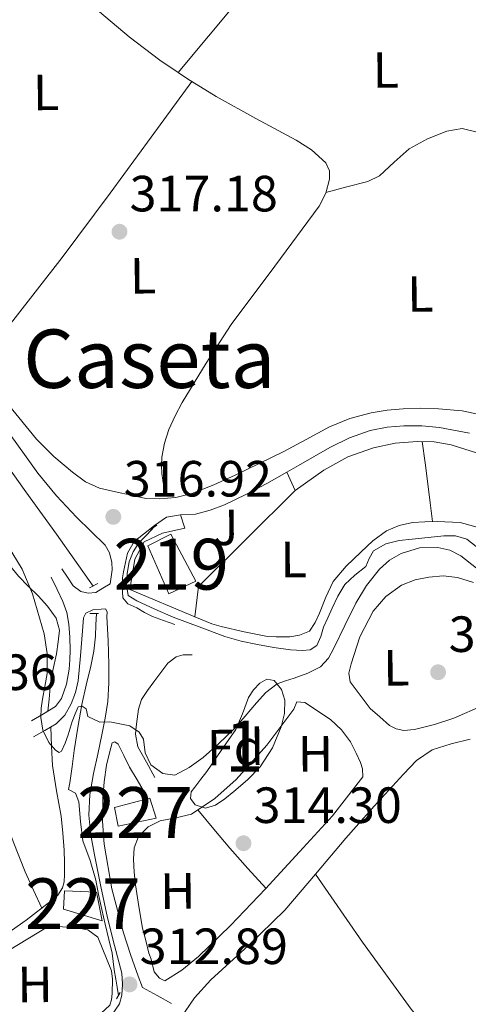
# Model space of a CAD drawing. Extents: x 580668 to 587589, y 692094 to 696803.
# Drawn here: x 584626 to 584714, y 694685 to 694879 of the extents above; entities that cross this region are included whole.
import ezdxf
from ezdxf.enums import TextEntityAlignment as Align

# ---------------------------------------------------------------- set-up
doc = ezdxf.new("R2010")
doc.units = 0
doc.header["$MEASUREMENT"] = 0
for name, pattern in [('DGN Style 2', [77.72313, 46.633878, -31.089252]), ('DGN Style 3', [108.812382, 77.72313, -31.089252]), ('DGN Style 7', [155.44626, 69.950817, -31.089252, 23.316939, -31.089252])]:
    doc.linetypes.add(name, pattern=pattern)
for name, color, linetype in [('Nivel 13', 7, 'Continuous'), ('Nivel 15', 7, 'Continuous'), ('Nivel 16', 7, 'Continuous'), ('Nivel 20', 7, 'Continuous'), ('Nivel 21', 7, 'Continuous'), ('Nivel 25', 7, 'Continuous'), ('Nivel 26', 7, 'Continuous'), ('Nivel 32', 7, 'Continuous'), ('Nivel 35', 7, 'Continuous'), ('Nivel 36', 7, 'Continuous'), ('Nivel 37', 7, 'Continuous'), ('Nivel 41', 7, 'Continuous'), ('Nivel 45', 7, 'Continuous'), ('Nivel 48', 7, 'Continuous'), ('Nivel 5', 7, 'Continuous'), ('Nivel 52', 7, 'Continuous'), ('Nivel 57', 7, 'Continuous'), ('Nivel 7', 7, 'Continuous')]:
    doc.layers.add(name, color=color, linetype=linetype)
doc.styles.add('Style-arial', font='arial.shx', dxfattribs={"bigfont": 'arialbig.shx'})
doc.styles.add('Style-arialn', font='arialn.shx', dxfattribs={"bigfont": 'arialnbig.shx'})
doc.styles.add('Style-times', font='times.shx', dxfattribs={"bigfont": 'timesbig.shx'})

# ---------------------------------------------------------------- blocks, each defined once
blk = doc.blocks.new('5PATER_10')
at = {"layer": 'Nivel 7', "linetype": 'Continuous', "lineweight": 0}
h = blk.add_hatch(color=53, dxfattribs=at)
edge = h.paths.add_edge_path()
edge.add_ellipse((0, 0), major_axis=(-1.085167324193536, -1.121034137016008), ratio=0.9994222409660319, start_angle=0, end_angle=360)

msp = doc.modelspace()

# ---------------------------------------------------------------- linework, layer by layer
at = {"layer": 'Nivel 13', "color": 4, "linetype": 'Continuous', "lineweight": 0, "elevation": 316.466, "flags": 128}
msp.add_lwpolyline([(584646.2990000001, 694767.3840000001), (584646.9140000001, 694767.6100000001)], dxfattribs=at)
at = {"layer": 'Nivel 13', "color": 4, "linetype": 'Continuous', "lineweight": 0}
for points in [[(584595.8130000001, 694964.8900000001, 317.81), (584596.162, 694964.0900000001, 317.81), (584602.9839999999, 694949.3360000001, 317.81), (584609.794, 694934.5860000001, 317.81), (584617.3289999999, 694917.628, 317.81), (584624.898, 694900.666, 317.81), (584628.031, 694895.3670000001, 317.81), (584631.8740000001, 694890.49, 317.81), (584636.561, 694885.284, 317.81), (584641.602, 694880.442, 317.81), (584647.389, 694875.494, 317.81), (584653.442, 694870.906, 317.81), (584657.0249999999, 694868.521, 317.629)], [(584741.6610000001, 694954.3030000001, 317.904), (584730.246, 694943.882, 317.574), (584718.8319999999, 694933.4610000001, 317.244), (584708.456, 694923.7779999999, 317.161), (584698.1599999999, 694914.0050000001, 317.244), (584689.2550000001, 694905.869, 317.256), (584680.8800000001, 694897.237, 317.308), (584668.953, 694882.878, 317.468), (584657.0249999999, 694868.521, 317.629)], [(584657.0249999999, 694868.521, 317.629), (584658.922, 694867.2579999999, 317.534), (584664.514, 694863.8019999999, 317.234), (584672.351, 694859.443, 317.234), (584680.2579999999, 694855.162, 317.234), (584683.3060000001, 694853.307, 317.2), (584686.0819999999, 694850.746, 317.17), (584686.8130000001, 694849.1400000001, 317.17), (584686.7860000001, 694847.4820000001, 317.17), (584686.0689999999, 694844.773, 317.135), (584684.8019999999, 694842.1699999999, 317.106), (584676.051, 694830.3840000001, 317.106), (584667.4580000001, 694818.8740000001, 317.106), (584662.5630000001, 694811.3, 317.106), (584657.858, 694803.578, 317.106), (584656.456, 694800.946, 317.106), (584655.2339999999, 694798.202, 317.106), (584654.334, 694795.52, 317.106), (584653.8260000001, 694792.7620000001, 317.106), (584653.7520000001, 694791.1599999999, 317.106), (584653.8260000001, 694789.5619999999, 317.106), (584654.21, 694786.9380000001, 317.106), (584654.196, 694785.5519999999, 317.094)], [(584640.3330000001, 694767.419, 315.321), (584636.716, 694772.5079999999, 315.417), (584633.1000000001, 694777.5959999999, 315.513), (584627.1229999999, 694785.952, 315.577), (584621.132, 694794.3, 315.577)], [(584652.3530000001, 694779.0530000001, 316.786), (584650.9650000001, 694777.574, 316.786), (584649.3459999999, 694775.9299999999, 316.786), (584648.236, 694774.1229999999, 316.786), (584647.426, 694772.1540000001, 316.786), (584647.0160000001, 694769.8829999999, 316.639), (584646.9140000001, 694767.6100000001, 316.466)], [(584646.9140000001, 694767.6100000001, 316.466), (584647.2339999999, 694765.5619999999, 316.466), (584648.898, 694764.4739999999, 316.402), (584652.487, 694762.875, 316.182), (584656.0760000001, 694761.2760000001, 315.961), (584661.1640000001, 694759.388, 315.961), (584666.2520000001, 694757.5, 315.961), (584669.416, 694756.577, 315.899), (584672.652, 694755.8999999999, 315.769), (584675.878, 694755.338, 315.512), (584679.1159999999, 694754.8759999999, 315.321), (584681.4839999999, 694754.7479999999, 315.321), (584683.0220000001, 694754.892, 315.321), (584684.3, 694755.7080000001, 315.321), (584685.092, 694757.494, 315.321), (584685.6440000001, 694759.2919999999, 315.321), (584686.4680000001, 694761.182, 315.278), (584687.308, 694763.068, 315.193), (584688.4839999999, 694765.443, 315.066), (584689.804, 694767.74, 314.937), (584691.8019999999, 694769.588, 314.833), (584693.9639999999, 694771.26, 314.809), (584694.648, 694772.827, 314.869), (584695.5, 694774.3319999999, 314.937), (584697.8910000001, 694775.7280000001, 315.001), (584700.4920000001, 694776.3800000001, 315.065), (584703.0519999999, 694776.6359999999, 315.129), (584706.1880000001, 694776.956, 315.245), (584709.324, 694777.2760000001, 315.321), (584711.575, 694777.321, 315.321), (584713.804, 694776.6359999999, 315.321), (584715.682, 694775.226, 315.321)], [(584640.9750000001, 694762.0419999999, 315.45), (584640.8759999999, 694759.7720000001, 315.417), (584640.78, 694757.564, 315.385), (584640.4480000001, 694754.6059999999, 315.268), (584639.8840000001, 694751.676, 315.129), (584638.9639999999, 694747.902, 315.102), (584638.092, 694744.1240000001, 315.065), (584637.3260000001, 694739.5860000001, 314.81), (584636.6200000001, 694735.0360000001, 314.553), (584636.203, 694731.8630000001, 314.465), (584635.7239999999, 694728.7, 314.361), (584635.4680000001, 694727.3559999999, 314.297), (584636.8659999999, 694726.6499999999, 314.482), (584637.506, 694724.922, 314.418), (584637.821, 694721.0619999999, 314.322), (584638.274, 694717.2420000001, 314.226), (584639.7320000001, 694713.375, 314.127), (584640.835, 694709.538, 314.034), (584641.4070000001, 694706.689, 313.885), (584642.0490000001, 694703.717, 313.707), (584642.6880000001, 694700.844, 313.592), (584643.4070000001, 694697.811, 313.482), (584644.0460000001, 694695.176, 313.413), (584644.4469999999, 694691.869, 313.33), (584644.824, 694690.037, 313.208), (584645.085, 694688.4720000001, 313.102), (584645.3119999999, 694686.8319999999, 313.042)]]:
    msp.add_polyline3d(points, dxfattribs=at)
at = {"layer": 'Nivel 15', "color": 1, "linetype": 'Continuous', "lineweight": 13}
msp.add_polyline3d([(584651.084, 694775.3559999999, 320.057), (584655.244, 694765.8840000001, 319.929), (584660.5560000001, 694768.3800000001, 319.801), (584655.628, 694777.6599999999, 319.545), (584651.084, 694775.3559999999, 320.057)], dxfattribs=at)
at = {"layer": 'Nivel 15', "color": 1, "linetype": 'Continuous', "lineweight": 0}
for points in [[(584644.5560000001, 694723.8360000001, 316.921), (584651.4680000001, 694725.692, 316.953), (584652.7479999999, 694721.7239999999, 317.017), (584645.2280000001, 694720.156, 316.889), (584644.5560000001, 694723.8360000001, 316.921)], [(584634.7, 694707.452, 316.825), (584640.9720000001, 694707.132, 316.793), (584642.1240000001, 694701.5320000001, 316.857), (584634.5079999999, 694703.8360000001, 316.761), (584634.7, 694707.452, 316.825)]]:
    msp.add_polyline3d(points, dxfattribs=at)
at = {"layer": 'Nivel 16', "color": 1, "linetype": 'Continuous', "lineweight": 13}
msp.add_polyline3d([(584680.0619999999, 694786.24, 317.426), (584661.054, 694767.2960000001, 317.554), (584660.3500000001, 694761.344, 317.362), (584647.55, 694766.72, 317.362), (584648.51, 694772.736, 317.362), (584650.3659999999, 694776.128, 317.426), (584653.95, 694777.8559999999, 317.746), (584658.3659999999, 694778.8160000001, 317.426), (584657.531, 694781.443, 316.785)], dxfattribs=at)
at = {"layer": 'Nivel 20', "color": 92, "linetype": 'DGN Style 3', "lineweight": 0}
msp.add_polyline3d([(584606.9240000001, 694685.148, 315.257), (584621.068, 694694.0760000001, 314.873), (584631.5, 694700.412, 314.649), (584632.716, 694700.4439999999, 314.713), (584637.388, 694700.092, 314.681), (584639.308, 694699.74, 314.681), (584641.2280000001, 694698.3, 314.681), (584643.916, 694691.676, 314.521), (584644.172, 694690.0120000001, 314.553), (584644.0760000001, 694687.196, 314.553), (584643.9480000001, 694685.98, 314.585), (584643.628, 694684.892, 314.585), (584638.9880000001, 694680.6680000001, 314.553), (584627.244, 694673.1799999999, 314.617), (584621.7720000001, 694671.8360000001, 314.681), (584619.564, 694672.1880000001, 314.649), (584615.6599999999, 694674.4920000001, 314.649), (584609.868, 694679.8999999999, 314.745), (584608.396, 694681.788, 314.713), (584606.9240000001, 694685.148, 315.257)], dxfattribs=at)
at = {"layer": 'Nivel 21', "color": 1, "linetype": 'DGN Style 2', "lineweight": 0, "flags": 128}
for points, elevation in [([(584652.994, 694785.466), (584654.7860000001, 694785.594)], 316.914), ([(584651.5860000001, 694778.554), (584652.8659999999, 694779.3859999999)], 316.978), ([(584639.618, 694767.034), (584641.2820000001, 694767.9299999999)], 315.634), ([(584646.274, 694767.8659999999), (584646.338, 694766.6499999999)], 316.402), ([(584639.682, 694762.0419999999), (584641.4099999999, 694762.0419999999)], 315.634), ([(584644.9299999999, 694686.138), (584645.6340000001, 694687.4180000001)], 312.754)]:
    msp.add_lwpolyline(points, dxfattribs=dict(at, elevation=elevation))
at = {"layer": 'Nivel 21', "color": 7, "linetype": 'Continuous', "lineweight": 0}
for points in [[(584717.5320000001, 694800.915, 316.313), (584712.919, 694801.898, 316.327), (584708.2520000001, 694802.3230000001, 316.345), (584704.78, 694802.4029999999, 316.361), (584701.308, 694802.291, 316.377), (584698.163, 694802.01, 316.393), (584695.0360000001, 694801.4909999999, 316.409), (584690.831, 694800.3729999999, 316.459), (584686.8119999999, 694798.7390000001, 316.505), (584682.244, 694796.2690000001, 316.506), (584677.692, 694793.811, 316.505), (584673, 694791.52, 316.521), (584668.284, 694789.267, 316.537), (584664.078, 694787.3500000001, 316.553), (584659.74, 694785.619, 316.569), (584656.568, 694784.8729999999, 316.561), (584653.3400000001, 694784.595, 316.569), (584650.716, 694784.659, 316.633), (584649.2579999999, 694784.9920000001, 316.666), (584647.804, 694785.331, 316.697), (584644.7, 694785.9909999999, 316.74), (584641.5959999999, 694786.675, 316.761), (584638.8090000001, 694787.9569999999, 316.772), (584636.284, 694789.8430000001, 316.761), (584632.5860000001, 694792.912, 316.713), (584629.212, 694796.307, 316.665), (584623.6769999999, 694803.058, 316.58)], [(584634.1880000001, 694770.8119999999, 316.153), (584635.308, 694769.148, 316.345), (584636.4280000001, 694767.4839999999, 316.537), (584637.8999999999, 694766.3319999999, 316.665), (584639.372, 694766.0120000001, 316.665), (584640.844, 694766.1400000001, 316.665), (584642.26, 694767, 316.609), (584643.676, 694767.8589999999, 316.537), (584643.8840000001, 694769.2350000001, 316.553), (584644.092, 694770.611, 316.569), (584643.996, 694772.051, 316.633), (584643.5800000001, 694773.9709999999, 316.633), (584642.6840000001, 694775.443, 316.665), (584639.8570000001, 694778.202, 316.686), (584637.0519999999, 694780.9469999999, 316.697), (584633.135, 694785.196, 316.716), (584629.4680000001, 694789.6510000001, 316.697), (584626.801, 694793.341, 316.646), (584624.1340000001, 694797.031, 316.595)], [(584628.6200000001, 694737.7239999999, 315.193), (584630.828, 694739.004, 315.161), (584633.0360000001, 694740.284, 315.129), (584634.7760000001, 694742, 315.117), (584635.98, 694744.2520000001, 315.129), (584636.8840000001, 694746.4569999999, 315.155), (584637.388, 694748.7320000001, 315.193), (584637.8160000001, 694753.659, 315.317), (584638.22, 694758.588, 315.449), (584638.412, 694761.148, 315.449), (584638.9240000001, 694762.108, 315.513), (584640.2679999999, 694762.7479999999, 315.577), (584641.932, 694762.8759999999, 315.577), (584642.764, 694762.94, 315.513), (584643.0789999999, 694762.3530000001, 315.514), (584643.02, 694761.3400000001, 315.513), (584643.257, 694756.669, 315.286), (584643.4040000001, 694751.996, 315.065), (584643.425, 694748.3470000001, 315.017), (584643.212, 694744.7, 314.937), (584642.702, 694741.389, 314.755), (584642.06, 694738.108, 314.553), (584641.23, 694734.3090000001, 314.29), (584640.396, 694730.4920000001, 314.041), (584639.6980000001, 694726.399, 313.897), (584639.5, 694722.3, 313.849), (584639.899, 694718.3929999999, 313.847), (584640.588, 694714.4920000001, 313.849), (584641.8360000001, 694708.264, 313.779), (584643.148, 694702.0760000001, 313.593), (584644.5590000001, 694696.635, 313.181), (584645.9639999999, 694691.196, 312.697), (584646.129, 694689.0619999999, 312.57), (584645.9639999999, 694686.908, 312.505), (584645.5160000001, 694685.1799999999, 312.633), (584643.9280000001, 694682.878, 312.609)], [(584652.4920000001, 694729.7239999999, 315.001), (584650.7960000001, 694732.7320000001, 315.033), (584649.1000000001, 694735.74, 315.065), (584648.652, 694738.236, 315.129), (584648.764, 694739.7080000001, 315.246), (584648.9720000001, 694741.1799999999, 315.385), (584649.2620000001, 694743.1710000001, 315.535), (584649.868, 694745.084, 315.641), (584650.9920000001, 694746.865, 315.509), (584652.236, 694748.54, 315.321), (584653.6140000001, 694750.412, 315.351), (584655.0519999999, 694752.2520000001, 315.385), (584656.652, 694753.4680000001, 315.257), (584658.06, 694753.852, 315.385), (584659.2760000001, 694753.852, 315.385), (584659.788, 694753.852, 315.513)]]:
    msp.add_polyline3d(points, dxfattribs=at)
at = {"layer": 'Nivel 21', "color": 7, "linetype": 'DGN Style 3', "lineweight": 0}
for points in [[(584714.331, 694797.5390000001, 316.332), (584708.476, 694798.6429999999, 316.377), (584704.956, 694798.952, 316.393), (584701.436, 694798.9310000001, 316.409), (584698.1270000001, 694798.6699999999, 316.425), (584694.844, 694798.003, 316.441), (584690.771, 694796.5590000001, 316.469), (584686.908, 694794.7069999999, 316.505), (584680.7110000001, 694791.1499999999, 316.599), (584678.4140000001, 694789.8330000001, 316.635), (584674.524, 694787.6030000001, 316.697), (584670.389, 694785.443, 316.682), (584666.172, 694783.4110000001, 316.665), (584663.342, 694782.3640000001, 316.712), (584660.4439999999, 694781.5549999999, 316.761), (584657.531, 694781.443, 316.785), (584654.7479999999, 694780.9469999999, 316.793), (584652.426, 694779.3389999999, 316.776), (584650.2039999999, 694777.619, 316.761), (584648.3800000001, 694776.179, 316.761), (584647.1000000001, 694773.9070000001, 316.761), (584646.6640000001, 694772.057, 316.697), (584646.3, 694770.1950000001, 316.633), (584646.108, 694769.0109999999, 316.633), (584646.044, 694767.571, 316.633), (584646.156, 694765.1159999999, 316.153), (584647.1840000001, 694763.9280000001, 316.112), (584648.908, 694763.132, 316.153), (584650.4099999999, 694762.185, 316.15), (584651.98, 694761.4040000001, 316.153), (584654.1880000001, 694760.6359999999, 316.181), (584656.396, 694759.868, 316.217)], [(584632.0760000001, 694769.148, 315.769), (584633.2280000001, 694766.7479999999, 315.705), (584634.3800000001, 694764.348, 315.641), (584635.1329999999, 694762.1950000001, 315.67), (584635.5320000001, 694759.932, 315.705), (584635.7390000001, 694757.372, 315.611), (584635.788, 694754.8119999999, 315.513), (584635.736, 694752.9240000001, 315.475), (584635.5959999999, 694751.0360000001, 315.449), (584635.091, 694748.122, 315.461), (584634.1240000001, 694745.2760000001, 315.449), (584632.908, 694743.676, 315.385), (584630.5719999999, 694742.2679999999, 315.289), (584628.236, 694740.8600000001, 315.193)], [(584655.756, 694685.244, 312.441), (584652.908, 694686.8119999999, 312.569), (584650.06, 694688.3800000001, 312.697), (584649.1640000001, 694690.6200000001, 312.825), (584647.6869999999, 694694.8570000001, 313.054), (584646.284, 694699.132, 313.273), (584644.023, 694707.8, 313.335), (584642.5079999999, 694716.604, 313.337), (584642.175, 694721.118, 313.597), (584642.2520000001, 694725.628, 313.977), (584642.469, 694728.9040000001, 314.447), (584642.956, 694732.156, 314.809), (584643.5320000001, 694734.588, 314.745), (584644.044, 694736.5719999999, 314.745), (584644.619, 694736.729, 314.745), (584645.26, 694736.3160000001, 314.745), (584646.3659999999, 694734.034, 314.748), (584647.5, 694731.7720000001, 314.745), (584648.9720000001, 694729.2760000001, 314.717), (584650.4439999999, 694726.78, 314.681)]]:
    msp.add_polyline3d(points, dxfattribs=at)
at = {"layer": 'Nivel 25', "color": 92, "linetype": 'Continuous', "lineweight": 0, "extrusion": (0.1164601761984619, -0.253908624442399, 0.9601913547796564), "elevation": -108017.3494700962, "flags": 128}
msp.add_lwpolyline([(821105.8229750507, 372419.4858145399), (821105.8229750507, 372423.6026158466)], dxfattribs=at)
at = {"layer": 'Nivel 32', "color": 6, "linetype": 'DGN Style 7', "lineweight": 0, "extrusion": (0.4921863325721504, 0.1217294207762363, 0.8619365186292194), "elevation": 372655.0416250891, "flags": 128}
msp.add_lwpolyline([(534462.6162049982, -632890.9677698659), (534269.073422437, -632893.3345580962), (534073.3882199511, -632895.5455327681)], dxfattribs=at)
at = {"layer": 'Nivel 35', "color": 92, "linetype": 'DGN Style 3', "lineweight": 0}
msp.add_polyline3d([(584662.6680000001, 694730.94, 315.417), (584665.5160000001, 694735.0519999999, 315.641), (584668.3640000001, 694739.1640000001, 315.865), (584669.7209999999, 694742.2590000001, 315.895), (584670.892, 694745.5, 315.833), (584671.872, 694746.979, 315.81), (584673.1000000001, 694748.284, 315.769), (584674.5050000001, 694749.077, 315.635), (584675.9480000001, 694748.828, 315.481), (584677.3630000001, 694747.034, 315.419), (584678.0279999999, 694744.956, 315.353), (584677.9890000001, 694742.315, 315.099), (584677.324, 694739.7080000001, 314.873), (584675.6159999999, 694735.574, 314.725), (584673.196, 694731.8360000001, 314.585), (584670.6669999999, 694729.3030000001, 314.414), (584667.98, 694726.9720000001, 314.265), (584666.199, 694725.5619999999, 314.271), (584664.3640000001, 694724.284, 314.329), (584662.406, 694723.675, 314.389), (584660.396, 694724.3800000001, 314.489), (584659.5109999999, 694725.618, 314.774), (584659.5959999999, 694726.8759999999, 315.065), (584660.3, 694727.8360000001, 315.097), (584661.4839999999, 694729.388, 315.257), (584662.6680000001, 694730.94, 315.417)], dxfattribs=at)
at = {"layer": 'Nivel 36', "color": 92, "linetype": 'Continuous', "lineweight": 0, "extrusion": (0.4630300102062659, -0.8863426028621129, 8.623942329329986e-13), "elevation": -345213.6660201767, "flags": 128}
msp.add_lwpolyline([(839895.2446794161, 316.5690002977103), (839916.8221145277, 317.1900002977102), (839938.3995496393, 317.8100002977102)], dxfattribs=at)
at = {"layer": 'Nivel 36', "color": 92, "linetype": 'Continuous', "lineweight": 0, "extrusion": (0.004193925848158751, 0.01869756638231054, 0.9998163891422062), "elevation": 15758.31287862199, "flags": 128}
msp.add_lwpolyline([(-418467.8158347299, -805753.1883879262), (-418466.5592200467, -805756.7124391911), (-418465.2940424327, -805760.233526293), (-418463.8382168133, -805764.1751766512), (-418462.3728525077, -805768.1136440223)], dxfattribs=at)
at = {"layer": 'Nivel 36', "color": 92, "linetype": 'Continuous', "lineweight": 0, "extrusion": (-0.3584649721942588, -0.3232395020496369, 0.8757962594259421), "elevation": -433866.9175026295, "flags": 128}
msp.add_lwpolyline([(-124406.1332325159, 787877.931330927), (-124401.2246322006, 787877.703504364), (-124396.3138383031, 787877.5211220826), (-124391.0274207018, 787877.4720675561), (-124385.7405867419, 787877.475543322)], dxfattribs=at)
at = {"layer": 'Nivel 36', "color": 92, "linetype": 'Continuous', "lineweight": 0, "extrusion": (0.02858342086987852, 0.0148442252257454, 0.9994811839293539), "elevation": 27336.23891286597, "flags": 128}
msp.add_lwpolyline([(347056.1526922235, -838619.817309272), (347040.0003249166, -838621.8743742479), (347023.9140482247, -838624.2882315607), (347002.4284242676, -838629.0025649332), (346981.0294305941, -838634.1925663527)], dxfattribs=at)
at = {"layer": 'Nivel 36', "color": 92, "linetype": 'Continuous', "lineweight": 0}
for points in [[(584617.2139999999, 694813.554, 316.493), (584618.551, 694814.244, 316.735), (584619.888, 694814.933, 316.924), (584621.3600000001, 694816.213, 316.924), (584623.014, 694817.8640000001, 316.924), (584624.56, 694819.605, 316.924), (584634.2509999999, 694832.095, 317.172), (584643.696, 694844.757, 317.436), (584651.7220000001, 694855.7520000001, 317.463), (584659.747, 694866.7479999999, 317.49)], [(584686.1030000001, 694844.9010000001, 317.137), (584690.244, 694845.9809999999, 317.158), (584694.3840000001, 694847.061, 317.18), (584696.6440000001, 694848.1680000001, 317.194), (584699.5149999999, 694850.8530000001, 317.217), (584702.5120000001, 694853.4610000001, 317.244), (584706.1059999999, 694855.46, 317.33), (584709.872, 694856.9809999999, 317.436), (584712.916, 694857.4510000001, 317.484), (584715.888, 694856.7890000001, 317.5)], [(584680.0619999999, 694786.24, 315.485), (584685.719, 694790.217, 315.45), (584690.432, 694792.8659999999, 315.283), (584695.4680000001, 694794.652, 315.129), (584699.7490000001, 694795.5560000001, 315.132), (584704.044, 694795.868, 315.161), (584707.408, 694795.784, 315.191), (584710.764, 694795.2280000001, 315.225), (584715.909, 694793.565, 315.288)], [(584717.0360000001, 694778.652, 315.577), (584712.5279999999, 694779.9029999999, 315.561), (584707.98, 694780.092, 315.545), (584705.5630000001, 694780.087, 315.308), (584703.148, 694779.8999999999, 315.065), (584700.5050000001, 694779.3670000001, 315.036), (584697.996, 694778.2679999999, 315.033), (584695.354, 694776.29, 315.042), (584692.9720000001, 694774.0760000001, 315.065), (584690.084, 694771.3319999999, 315.13), (584687.564, 694768.284, 315.225), (584686.125, 694765.2239999999, 315.33), (584684.8759999999, 694762.0760000001, 315.449), (584684.0279999999, 694760.24, 315.553), (584682.8600000001, 694758.524, 315.641), (584680.94, 694757.7239999999, 315.609), (584678.9880000001, 694757.436, 315.545), (584677.6440000001, 694757.406, 315.481), (584676.3, 694757.4040000001, 315.417), (584674.608, 694757.4610000001, 315.388), (584670.0519999999, 694758.4110000001, 315.349), (584665.52, 694759.4450000001, 315.388), (584663.6910000001, 694759.9720000001, 315.5), (584660.3500000001, 694761.344, 315.644)], [(584623.212, 694772.284, 315.449), (584624.4439999999, 694770.828, 315.449), (584625.676, 694769.372, 315.449), (584627.5789999999, 694767.4099999999, 315.428), (584629.548, 694765.5, 315.385), (584631.382, 694763.4310000001, 315.308), (584633.0360000001, 694761.1159999999, 315.193), (584633.74, 694758.7479999999, 315.001), (584633.4720000001, 694756.409, 314.998), (584633.1000000001, 694754.0760000001, 315.001), (584632.4269999999, 694750.7860000001, 314.92), (584631.8840000001, 694747.4839999999, 314.969), (584631.658, 694745.135, 315.146), (584631.432, 694742.7860000001, 315.324)], [(584694.7960000001, 694743.324, 312.889), (584692.844, 694745.9480000001, 312.907), (584690.892, 694748.5719999999, 312.921), (584690.6059999999, 694750.2609999999, 312.922), (584691.084, 694752.092, 312.921), (584692.8030000001, 694757.392, 312.921), (584695.436, 694762.46, 312.921), (584697.9010000001, 694765.3800000001, 312.905), (584701.004, 694767.5800000001, 312.889), (584703.638, 694768.6340000001, 312.889), (584706.348, 694769.1799999999, 312.889), (584709.1699999999, 694769.408, 312.889), (584711.98, 694769.1159999999, 312.889), (584715.166, 694768.104, 312.889)], [(584609.7409999999, 694758.263, 314.168), (584611.966, 694752.9709999999, 314.36), (584614.1880000001, 694747.676, 314.553), (584616.122, 694741.659, 314.618), (584617.8999999999, 694735.5800000001, 314.585), (584620.1529999999, 694729.3500000001, 314.601), (584622.4439999999, 694723.132, 314.617), (584624.6170000001, 694717.1059999999, 314.674), (584626.9880000001, 694711.1640000001, 314.617), (584628.602, 694707.5760000001, 314.486), (584630.2180000001, 694703.99, 314.356)], [(584650.0279999999, 694700.06, 314.649), (584649.3400000001, 694704.3160000001, 314.633), (584648.652, 694708.5719999999, 314.617), (584648.3840000001, 694711.1100000001, 314.616), (584648.2679999999, 694713.6599999999, 314.617), (584648.3929999999, 694715.906, 314.598), (584649.2280000001, 694718.108, 314.585), (584651.1229999999, 694720.027, 314.6), (584653.4839999999, 694721.212, 314.617), (584656.6159999999, 694721.7820000001, 314.633), (584659.6599999999, 694722.4920000001, 314.649), (584664.2949999999, 694725.564, 314.671), (584668.4920000001, 694729.308, 314.681), (584674.466, 694736.087, 314.65), (584679.788, 694743.1640000001, 314.617), (584680.3640000001, 694744.604, 314.617), (584681.9639999999, 694744.5079999999, 314.617), (584686.9839999999, 694741.142, 314.606), (584689.203, 694739.135, 314.595), (584690.9240000001, 694736.7320000001, 314.585), (584692.044, 694734.4920000001, 314.553), (584692.908, 694732.6680000001, 314.393), (584693.324, 694731.452, 314.393), (584693.3559999999, 694729.8840000001, 314.361), (584687.4269999999, 694722.1980000001, 314.338), (584680.94, 694715.1000000001, 314.361), (584674.199, 694707.821, 314.436), (584667.3400000001, 694700.604, 314.489), (584661.068, 694694.51, 314.473), (584657.763, 694691.831, 314.462), (584654.412, 694689.692, 314.457), (584653.388, 694690.2039999999, 314.457), (584652.3640000001, 694691.4839999999, 314.457), (584651.7239999999, 694693.98, 314.457), (584651.308, 694695.1640000001, 314.425), (584650.6680000001, 694697.612, 314.537), (584650.0279999999, 694700.06, 314.649)], [(584716.9709999999, 694743.8870000001, 312.889), (584711.2760000001, 694741.4040000001, 312.889), (584707.433, 694740.1510000001, 312.889), (584703.5320000001, 694739.1640000001, 312.889), (584701.4199999999, 694739.004, 312.889), (584699.9240000001, 694739.2849999999, 312.871), (584698.604, 694739.996, 312.857), (584696.7, 694741.6599999999, 312.873), (584694.7960000001, 694743.324, 312.889)], [(584631.9839999999, 694739.6740000001, 315.144), (584632.1740000001, 694735.8829999999, 315.024), (584632.3640000001, 694732.092, 314.905), (584633.1070000001, 694727.092, 314.797), (584634.0279999999, 694722.108, 314.681), (584634.388, 694718.7690000001, 314.501), (584634.6359999999, 694715.4199999999, 314.297), (584634.7080000001, 694713.02, 314.193), (584634.7, 694710.6200000001, 314.105), (584634.604, 694709.212, 314.105), (584634.3160000001, 694707.996, 313.913), (584633.362, 694706.5900000001, 314.155), (584632.108, 694705.436, 314.393), (584627.142, 694701.6359999999, 314.295), (584622.06, 694698.0120000001, 314.201)], [(584657.548, 694682.396, 311.769), (584660.2860000001, 694686.352, 311.736), (584663.4680000001, 694689.916, 311.705), (584670.9010000001, 694696.6669999999, 311.705), (584678.06, 694703.612, 311.705), (584684.0360000001, 694710.675, 311.689), (584689.996, 694717.756, 311.673), (584695.629, 694724.1100000001, 311.679), (584701.3559999999, 694730.396, 311.673), (584703.949, 694733.0689999999, 311.657), (584706.9880000001, 694735.196, 311.641), (584710.7239999999, 694736.334, 311.625), (584714.5079999999, 694737.244, 311.609)]]:
    msp.add_polyline3d(points, dxfattribs=at)
at = {"layer": 'Nivel 5', "color": 30, "linetype": 'Continuous', "lineweight": 0, "elevation": 315, "flags": 128}
for points in [[(584623.6270000001, 694775.277), (584626.3899999999, 694770.737), (584628.4269999999, 694765.869), (584630.71, 694758.0279999999), (584631.308, 694754.1070000001), (584631.307, 694750.189), (584630.8589999999, 694747.6610000001), (584630.3470000001, 694745.1329999999), (584630.1359999999, 694743.3459999999), (584630.027, 694741.5490000001), (584630.456, 694739.05), (584631.6270000001, 694736.621), (584632.925, 694735.078), (584633.6340000001, 694734.6669999999), (584634.1229999999, 694734.8929999999)], [(584634.1229999999, 694734.8929999999), (584634.8090000001, 694736.479), (584635.4029999999, 694738.1570000001), (584635.8200000001, 694739.469), (584636.2350000001, 694740.781), (584636.767, 694742.2450000001), (584637.3870000001, 694743.6610000001), (584638.146, 694743.804), (584638.987, 694743.277), (584639.307, 694741.7409999999), (584641.675, 694740.6529999999), (584643.5970000001, 694740.665), (584647.534, 694739.912), (584649.355, 694738.669), (584650.212, 694737.246), (584650.554, 694734.595), (584651.659, 694732.2050000001), (584654.0220000001, 694730.5190000001), (584656.395, 694730.2209999999), (584659.2339999999, 694731.6740000001), (584661.963, 694733.6769999999), (584665.081, 694736.3970000001), (584667.979, 694739.2450000001), (584670.2280000001, 694741.8260000001), (584672.459, 694744.429), (584674.327, 694746.4550000001), (584676.4909999999, 694748.1410000001), (584678.1669999999, 694748.7790000001), (584679.8829999999, 694749.2930000001), (584682.5260000001, 694750.25), (584685.067, 694751.533), (584686.595, 694753.189), (584687.6910000001, 694755.1810000001), (584689.8230000001, 694759.639), (584691.979, 694764.077), (584694.119, 694767.5050000001), (584696.6510000001, 694770.733), (584698.6130000001, 694772.4850000001), (584700.939, 694773.8049999999), (584704.5190000001, 694774.9450000001), (584708.1070000001, 694775.021), (584710.4510000001, 694774.479), (584712.6510000001, 694773.3570000001), (584715.7420000001, 694770.932)]]:
    msp.add_lwpolyline(points, dxfattribs=at)
at = {"layer": 'Nivel 52', "color": 1, "linetype": 'Continuous', "lineweight": 13}
msp.add_3dface([(584651.084, 694775.3559999999, 320.057), (584655.244, 694765.8840000001, 319.929), (584660.5560000001, 694768.3800000001, 319.801), (584655.628, 694777.6599999999, 319.545)], dxfattribs=at)
at = {"layer": 'Nivel 52', "color": 1, "linetype": 'Continuous', "lineweight": 0}
for points in [[(584644.5560000001, 694723.8360000001, 316.921), (584645.2280000001, 694720.156, 316.889), (584652.7479999999, 694721.7239999999, 317.017), (584651.4680000001, 694725.692, 316.953)], [(584634.7, 694707.452, 316.825), (584634.5079999999, 694703.8360000001, 316.761), (584642.1240000001, 694701.5320000001, 316.857), (584640.9720000001, 694707.132, 316.793)]]:
    msp.add_3dface(points, dxfattribs=at)
at = {"layer": 'Nivel 57', "color": 92, "linetype": 'DGN Style 3', "lineweight": 0}
msp.add_polyline3d([(584662.6680000001, 694730.94, 315.417), (584661.4839999999, 694729.388, 315.257), (584660.3, 694727.8360000001, 315.097), (584659.5959999999, 694726.8759999999, 315.065), (584659.5109999999, 694725.618, 314.774), (584660.396, 694724.3800000001, 314.489), (584662.406, 694723.675, 314.389), (584664.3640000001, 694724.284, 314.329), (584666.199, 694725.5619999999, 314.271), (584667.98, 694726.9720000001, 314.265), (584670.6669999999, 694729.3030000001, 314.414), (584673.196, 694731.8360000001, 314.585), (584675.6159999999, 694735.574, 314.725), (584677.324, 694739.7080000001, 314.873), (584677.9890000001, 694742.315, 315.099), (584678.0279999999, 694744.956, 315.353), (584677.3630000001, 694747.034, 315.419), (584675.9480000001, 694748.828, 315.481), (584674.5050000001, 694749.077, 315.635), (584673.1000000001, 694748.284, 315.769), (584671.872, 694746.979, 315.81), (584670.892, 694745.5, 315.833), (584669.7209999999, 694742.2590000001, 315.895), (584668.3640000001, 694739.1640000001, 315.865), (584665.5160000001, 694735.0519999999, 315.641)], close=True, dxfattribs=at)

# ---------------------------------------------------------------- block references
at = {"layer": 'Nivel 7', "color": 53, "linetype": 'Continuous', "lineweight": 0}
for p in [(584645.5149999999, 694837.165, 317.176), (584644.2990000001, 694781.037, 316.92), (584708.1710000001, 694750.4450000001, 313.208), (584669.899, 694716.781, 314.296), (584647.4990000001, 694689.0050000001, 312.888)]:
    msp.add_blockref('5PATER_10', p, dxfattribs=at)

# ---------------------------------------------------------------- texts
at = {"layer": 'Nivel 26', "color": 92, "linetype": 'Continuous', "lineweight": 0, "style": 'Style-arial', "width": 1.000000857146286}
msp.add_text('J', height=6.999972, rotation=0.5423583188712525, dxfattribs=at).set_placement((584666.3534877696, 694778.9655781621, 316.429), align=Align.MIDDLE_CENTER)
at = {"layer": 'Nivel 37', "color": 92, "linetype": 'Continuous', "lineweight": 0, "width": 1.000000857146286}
for s, style, p in [('L', 'Style-arialn', (584697.8989277086, 694869.001831868, 317.271)), ('L', 'Style-arialn', (584631.0889277086, 694864.5978318679, 317.337)), ('L', 'Style-arialn', (584650.1609277087, 694828.501831868, 317.093)), ('L', 'Style-arialn', (584704.6889277087, 694824.9178318679, 316.771)), ('L', 'Style-arialn', (584679.7569277086, 694772.636831868, 315.838)), ('L', 'Style-arialn', (584699.9649277087, 694751.3268318679, 313.07)), ('Fd', 'Style-arial', (584668.300585635, 694735.6441928477, 314.862)), ('H', 'Style-arialn', (584684.0609658486, 694734.3985808524, 314.582)), ('H', 'Style-arialn', (584656.9729658486, 694707.3875808525, 314.555)), ('H', 'Style-arialn', (584628.9089658486, 694688.9875808526, 313.201))]:
    msp.add_text(s, height=6.999972, rotation=0.5423583188712525, dxfattribs=dict(at, style=style)).set_placement(p, align=Align.MIDDLE_CENTER)
at = {"layer": 'Nivel 41', "color": 7, "linetype": 'Continuous', "lineweight": 0, "style": 'Style-arial'}
for s, p in [('317.18', (584647.5, 694841.165, 317.176)), ('316.92', (584646.3500000001, 694785.037, 316.92)), ('313.21', (584710.25, 694754.4450000001, 313.208)), ('314.36', (584604.044, 694746.9569999999, 314.36)), ('314.30', (584671.8840000001, 694720.781, 314.296)), ('312.89', (584649.4839999999, 694693.0050000001, 312.888))]:
    msp.add_text(s, height=7.000002, dxfattribs=at).set_placement(p)
at = {"layer": 'Nivel 45', "color": 7, "linetype": 'Continuous', "lineweight": 0, "style": 'Style-times'}
msp.add_text('Caseta', height=11.500002, dxfattribs=at).set_placement((584651.3794365551, 694812.165001, 316.994), align=Align.MIDDLE_CENTER)
at = {"layer": 'Nivel 48', "color": 1, "linetype": 'Continuous', "lineweight": 0, "style": 'Style-arialn'}
for s, p in [('219', (584655.6886600079, 694771.713001, 316.299)), ('227', (584648.5706600079, 694722.845001, 314.373)), ('227', (584638.304660008, 694704.882001, 313.803))]:
    msp.add_text(s, height=10.000002, dxfattribs=at).set_placement(p, align=Align.MIDDLE_CENTER)
at = {"layer": 'Nivel 48', "color": 92, "linetype": 'Continuous', "lineweight": 0, "style": 'Style-arialn'}
msp.add_text('1', height=10.000002, dxfattribs=at).set_placement((584670.0231957275, 694735.8910009998, 314.806), align=Align.MIDDLE_CENTER)

doc.saveas('drawing.dxf')
